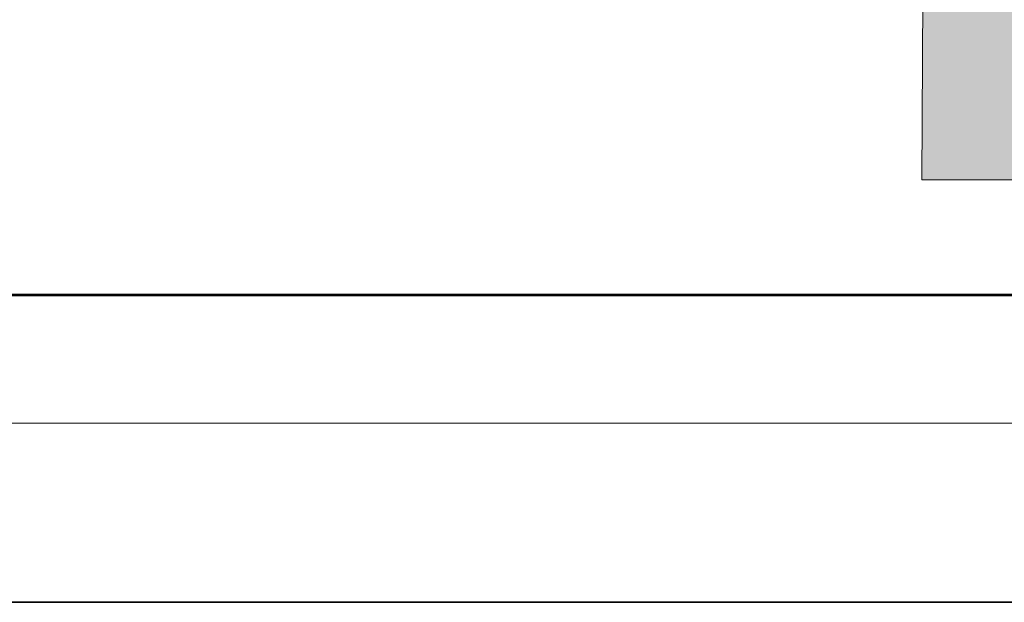
# Model space of a CAD drawing. Units: millimetres. Extents: x 0 to 5198, y 0 to 2558.
# Drawn here: x 2609 to 2610, y 1327 to 1328 of the extents above; entities that cross this region are included whole.
import ezdxf

# ---------------------------------------------------------------- set-up
doc = ezdxf.new("R2010")
doc.units = ezdxf.units.MM
for name, color, linetype, lineweight in [('00-TEXTO SANITARIO', 152, 'Continuous', 25), ('00_MOBILIARIO_APAGADO', 251, 'Continuous', 5), ('COTAS', 7, 'Continuous', 30)]:
    doc.layers.add(name, color=color, linetype=linetype, lineweight=lineweight)
doc.layers.add('A_PISO_1', color=7, linetype='Continuous')
doc.layers.add('Dibujo 2D - General_Pen_No__61', color=7, linetype='Continuous', lineweight=20, true_color=0x6a6a6a)
doc.styles.add('AvantGarde', font='txt')
doc.dimstyles.new('cotas - .16', dxfattribs={"dimscale": 0.5, "dimtxt": 0.15, "dimasz": 0.1, "dimexe": 0.08, "dimexo": 0.0625, "dimgap": 0.09, "dimtad": 0, "dimtih": 1, "dimtoh": 1, "dimzin": 0, "dimdsep": 46, "dimtxsty": 'AvantGarde', "dimblk": 'OBLIQUE', "dimcen": 0.09, "dimclrd": 250, "dimclre": 250, "dimclrt": 179, "dimadec": 0, "dimazin": 0, "dimtfac": 1, "dimtofl": 0, "dimtmove": 1, "dimatfit": 2, "dimldrblk": 'OBLIQUE', "dimfxl": 1, "dimtolj": 1, "dimtzin": 0, "dimlwd": 0, "dimlwe": 0, "dimarcsym": 0})

# ---------------------------------------------------------------- blocks, each defined once
blk = doc.blocks.new('A$C64DD1DCC')
at = {"lineweight": 0}
h = blk.add_hatch(color=9, dxfattribs=at)
h.dxf.hatch_style = 1
h.set_gradient(color1=(191, 191, 191), color2=(161, 161, 161), one_color=1, tint=0.6299999952316284, name='SPHERICAL')
h.paths.add_polyline_path([(-0.5168925940914164, 0.2724490460744562), (-0.5168925940905069, -0.3175509539256893), (-0.4568925940928352, -0.3175509539256894), (-0.4568925940928352, -0.01826484783293061), (-0.4407016745624901, -0.04724262262303114), (-0.03997906455521205, -0.05009087616487135), (-0.1524548935877311, -0.1281268030813987), (-0.1524548935877311, -0.5326743137327536), (-0.03998015601312832, -0.6107102328896046), (-0.4407016745619343, -0.6078619871056193), (-0.4568925940928352, -0.6368397618973503), (-0.4568925940928352, -0.3375509539252164), (-0.516892594090476, -0.3375509539252164), (-0.5168925940895666, -0.9275509539253763), (0.03320894162965204, -0.9303992074672018), (0.03320894162874238, 0.269600792532616)])
h = blk.add_hatch(color=9, dxfattribs=at)
h.dxf.hatch_style = 1
h.set_gradient(color1=(191, 191, 191), color2=(161, 161, 161), one_color=1, tint=0.6299999952316284, name='SPHERICAL')
h.paths.add_polyline_path([(0.04168604967088652, -0.0182648478345584), (-0.4568925940919257, -0.0182648478345584), (-0.4407016745624901, -0.04724262262303117), (-8.06002770445402e-05, -0.04724262262212162)], flags=16)
h.paths.add_polyline_path([(-0.430162398366349, -0.06610534203131274), (-0.4407016745624901, -0.04724262262303114), (-0.4568925940928352, -0.01826484783293061), (-0.4568925940928352, -0.3175509539256893), (-0.4301623983659116, -0.3175509539256894)], flags=17)
h = blk.add_hatch(color=9, dxfattribs=at)
h.dxf.hatch_style = 1
h.set_gradient(color1=(191, 191, 191), color2=(161, 161, 161), one_color=1, tint=0.6299999952316284, name='SPHERICAL')
h.paths.add_polyline_path([(-0.430162398366349, -0.06610534203131274), (-0.4407016745624901, -0.04724262262303114), (-0.4568925940928352, -0.01826484783293059), (-0.4568925940928352, -0.3175509539256893), (-0.4301623983659116, -0.3175509539256893)])
h = blk.add_hatch(color=9, dxfattribs=at)
h.dxf.hatch_style = 1
h.set_gradient(color1=(191, 191, 191), color2=(161, 161, 161), one_color=1, tint=0.6299999952316284, name='SPHERICAL')
h.paths.add_polyline_path([(-0.3971002102569514, -0.125278549538649), (-0.430162398366349, -0.06610534203131274), (-0.4301623983659116, -0.3175509539256893), (-0.3971002102569514, -0.3175509539256893)], flags=17)
h = blk.add_hatch(color=9, dxfattribs=at)
h.dxf.hatch_style = 1
h.set_gradient(color1=(191, 191, 191), color2=(161, 161, 161), one_color=1, tint=0.6299999952316284, name='SPHERICAL')
h.paths.add_polyline_path([(-0.1125717811117398, -0.1252916971212983), (-0.397098473478593, -0.1252916971222078), (-0.397098473478593, -0.3175509539256893), (-0.3958314509036028, -0.3175509539256893), (-0.3952630281963252, -0.3163319674964953), (-0.3930196581148381, -0.3131281029860987), (-0.390254024631588, -0.3103624695028487), (-0.3870501601211913, -0.308119099420452), (-0.3835054123845228, -0.3064661564054917), (-0.3797274867891363, -0.3054538642924456), (-0.375831173691779, -0.305112981067083), (-0.3719348605944224, -0.3054538642924455), (-0.3681569349990354, -0.3064661564054915), (-0.3646121872623667, -0.3081190994204517), (-0.36140832275197, -0.3103624695028487), (-0.35864268926872, -0.3131281029860987), (-0.3555457757005719, -0.3175509539256893), (-0.3508311736912333, -0.3175509539256893), (-0.3404758346321728, -0.3175509539256893), (-0.3325299035021203, -0.3175509539256893), (-0.3275348823770514, -0.3175509539256893), (-0.324065606563794, -0.3175509539256893), (-0.3208311736914879, -0.3188906998872483), (-0.3187601058796758, -0.3204798861139864), (-0.3171709196538472, -0.3225509539257984), (-0.3161719154284697, -0.3249627634747014), (-0.3158311736913788, -0.3275509539249981), (-0.3161719154284697, -0.3301391443762042), (-0.3171709196538472, -0.3325509539251071), (-0.3187601058796758, -0.3346220217369194), (-0.3208311736914879, -0.3362112079636574), (-0.323242983240391, -0.3372102121881255), (-0.3258311736915974, -0.3375509539252164), (-0.3275348823770514, -0.3375509539252164), (-0.3325299035021203, -0.3375509539252164), (-0.3404758346321728, -0.3375509539252164), (-0.3508311736912333, -0.3375509539252164), (-0.3558308964799552, -0.3375509539252164), (-0.3563993191872328, -0.3387699403544105), (-0.3586426892687202, -0.3419738048657168), (-0.3614083227519699, -0.3447394383489667), (-0.3646121872623666, -0.3469828084304539), (-0.3681569349990352, -0.3486357514463237), (-0.3719348605944214, -0.3496480435584601), (-0.3758311736917789, -0.3499889267838228), (-0.3797274867891358, -0.3496480435584602), (-0.3835054123845226, -0.3486357514463235), (-0.3870501601211911, -0.3469828084304538), (-0.3902540246315877, -0.3447394383489669), (-0.393019658114838, -0.3419738048657167), (-0.3961165716827437, -0.3375509539252164), (-0.397098473478593, -0.3375509539252164), (-0.397098473478593, -0.5298260584883394), (-0.1125717811117398, -0.5298260584874299)], flags=17)
h = blk.add_hatch(color=9, dxfattribs=at)
h.dxf.hatch_style = 1
h.set_gradient(color1=(191, 191, 191), color2=(161, 161, 161), one_color=1, tint=0.6299999952316284, name='SPHERICAL')
h.paths.add_polyline_path([(-0.355675719398107, -0.3262568587003045), (-0.355675719398107, -0.3275509539259076), (-0.355675719398107, -0.3288450491506012), (-0.355675719398107, -0.3300509539255074), (-0.355675719398107, -0.3310864878318682), (-0.355675719398107, -0.3318810809447825), (-0.355675719398107, -0.3323805830565618), (-0.355675719398107, -0.3325509539251073), (-0.3708311736907604, -0.3325509539251073), (-0.3708311736916698, -0.3475509539254347), (-0.3721709196541383, -0.3475509539254347), (-0.3744914277293105, -0.3475509539254347), (-0.3771709196533379, -0.3475509539254347), (-0.3794914277294197, -0.3475509539254347), (-0.3808311736918881, -0.3475509539254347), (-0.3808311736924945, -0.3375509539252164), (-0.397098473478593, -0.3375509539252164), (-0.397098473478593, -0.5298260584883394), (-0.1125717811117397, -0.5298260584874299), (-0.1125717811117397, -0.1252916971212983), (-0.397098473478593, -0.1252916971222078), (-0.397098473478593, -0.3175509539256893), (-0.3808311736918881, -0.3175509539256893), (-0.3808311736918881, -0.307550953925471), (-0.3794914277294197, -0.307550953925471), (-0.3771709196533379, -0.307550953925471), (-0.3744914277293105, -0.307550953925471), (-0.3721709196541383, -0.307550953925471), (-0.3708311736916698, -0.307550953925471), (-0.3708311736916698, -0.3225509539257985), (-0.355675719398107, -0.3225509539257985), (-0.355675719398107, -0.3232208269070327), (-0.355675719398107, -0.324015420019947), (-0.355675719398107, -0.3250509539253983)])
h.paths.add_polyline_path([(-0.3508311736912333, -0.3175509539256893), (-0.3558308964799552, -0.3175509539256893), (-0.354746376171363, -0.3198767152322546), (-0.3537340840592265, -0.3236546408276411), (-0.3533932008329543, -0.3275509539249981), (-0.3537340840592265, -0.3314472670232647), (-0.354746376171363, -0.3352251926186511), (-0.3558308964799552, -0.3375509539252164), (-0.3508311736912333, -0.3375509539252164), (-0.3404758346321728, -0.3375509539252164), (-0.3325299035021203, -0.3375509539252164), (-0.3275348823770514, -0.3375509539252164), (-0.3258311736915971, -0.3375509539252164), (-0.3232429832403909, -0.3372102121881255), (-0.3208311736914879, -0.3362112079636574), (-0.3187601058796758, -0.3346220217369194), (-0.3171709196538472, -0.3325509539251073), (-0.3161719154284697, -0.3301391443762043), (-0.3158311736913788, -0.3275509539249981), (-0.3161719154284697, -0.3249627634747014), (-0.3171709196538472, -0.3225509539257985), (-0.3187601058796758, -0.3204798861139864), (-0.3208311736914879, -0.3188906998872483), (-0.3232429832403909, -0.3178916956627802), (-0.3258311736915971, -0.3175509539256893), (-0.3275348823770514, -0.3175509539256893), (-0.3325299035021203, -0.3175509539256893), (-0.3404758346321728, -0.3175509539256893)], flags=16)
h = blk.add_hatch(color=9, dxfattribs=at)
h.dxf.hatch_style = 1
h.set_gradient(color1=(191, 191, 191), color2=(161, 161, 161), one_color=1, tint=0.6299999952316284, name='SPHERICAL')
h.paths.add_polyline_path([(-0.4568925940928352, -0.3175509539256893), (-0.5168925940905069, -0.3175509539256893), (-0.516892594090476, -0.3375509539252164), (-0.4568925940928352, -0.3375509539252164)])
h = blk.add_hatch(color=9, dxfattribs=at)
h.dxf.hatch_style = 1
h.set_gradient(color1=(191, 191, 191), color2=(161, 161, 161), one_color=1, tint=0.6299999952316284, name='SPHERICAL')
h.paths.add_polyline_path([(-0.4301623983659116, -0.3175509539256893), (-0.4568925940928352, -0.3175509539256893), (-0.4568925940928352, -0.3375509539252164), (-0.4301623983658768, -0.3375509539252164)])
h = blk.add_hatch(color=9, dxfattribs=at)
h.dxf.hatch_style = 1
h.set_gradient(color1=(191, 191, 191), color2=(161, 161, 161), one_color=1, tint=0.6299999952316284, name='SPHERICAL')
h.paths.add_polyline_path([(-0.3979282633243315, -0.3236546408285506), (-0.3971002102569514, -0.320564304708333), (-0.3971002102569514, -0.3175509539256893), (-0.4301623983659116, -0.3175509539256893), (-0.4301623983658768, -0.3375509539252164), (-0.3971002102569514, -0.3375509539252164), (-0.3971002102569514, -0.3345376031427382), (-0.3979282633243315, -0.3314472670232647), (-0.3982691465496941, -0.3275509539259076)])
h = blk.add_hatch(color=9, dxfattribs=at)
h.dxf.hatch_style = 1
h.set_gradient(color1=(191, 191, 191), color2=(161, 161, 161), one_color=1, tint=0.6299999952316284, name='SPHERICAL')
h.paths.add_polyline_path([(0.01180020872942594, -0.6161057418491114), (-8.168055340512792e-05, -0.6078619871047125), (-0.4407016745619357, -0.6078619871056216), (-0.4568925940910162, -0.6368397618940946), (0.04168456824546657, -0.6368397618940947)], flags=16)
h.paths.add_polyline_path([(-0.4301623983658768, -0.3375509539252164), (-0.4568925940928352, -0.3375509539252164), (-0.4568925940928352, -0.6368397618973501), (-0.4407016745619357, -0.6078619871056216), (-0.4301623983654395, -0.5889992676963232)], flags=17)
h = blk.add_hatch(color=9, dxfattribs=at)
h.dxf.hatch_style = 1
h.set_gradient(color1=(191, 191, 191), color2=(161, 161, 161), one_color=1, tint=0.6299999952316284, name='SPHERICAL')
h.paths.add_polyline_path([(-0.4301623983658768, -0.3375509539252164), (-0.4568925940928352, -0.3375509539252164), (-0.4568925940928352, -0.6368397618973501), (-0.4301623983654395, -0.5889992676963232)])
h = blk.add_hatch(color=9, dxfattribs=at)
h.dxf.hatch_style = 1
h.set_gradient(color1=(191, 191, 191), color2=(161, 161, 161), one_color=1, tint=0.6299999952316284, name='SPHERICAL')
h.paths.add_polyline_path([(-0.3971002102569514, -0.3375509539252164), (-0.4301623983658768, -0.3375509539252164), (-0.4301623983654395, -0.5889992676963234), (-0.3971002102569514, -0.529826060190004)], flags=17)
at = {"layer": '00_MOBILIARIO_APAGADO', "lineweight": 0}
for p, q in [((-0.5168925940914164, 0.2724490460744562), (0.03320894162874255, 0.269600792532616)), ((-0.5168925940914164, 0.2724490460744562), (-0.5168925940895666, -0.9275509539253618)), ((-0.4768925940941813, 0.2724490460744562), (0.03320894162874255, 0.269600792532616)), ((0.03320894162874255, 0.269600792532616), (0.03320894162965204, -0.9303992074672021)), ((0.00178757811221375, -0.02110936768509752), (-0.4568925940928352, -0.01826111414325737)), ((-0.4568925940928352, -0.01826111414325737), (-0.4568925940928352, -0.6368408086088095)), ((0.00178757811221375, -0.02110936768509752), (-0.4568925940928352, -0.01826111414325737)), ((-0.4568925940928352, -0.01826111414325737), (-0.4568925940928352, -0.6368408086088095)), ((-0.4568925940919257, -0.01826111813048215), (-0.4568925940910162, -0.6368397618940946)), ((-0.4568905102458416, -0.0182648478345584), (-0.4568925940919257, -0.01826111813048215)), ((-0.4568925940919257, -0.01826111813048215), (-0.4568925940910162, -0.6368397618940946)), ((-0.4568905102458416, -0.0182648478345584), (-0.4568925940919257, -0.01826111813048215)), ((0.001787585392718838, -0.02111310137730804), (-0.4568925940919257, -0.0182648478345584)), ((-0.4407016745624901, -0.04724262262303114), (-0.4568925940919257, -0.0182648478345584)), ((0.001787585392718838, -0.02111310137730804), (-0.4568925940919257, -0.0182648478345584)), ((-0.4407016745624901, -0.04724262262303114), (-0.4568925940919257, -0.0182648478345584)), ((-0.03997906455521216, -0.05009087616487129), (0.001787585392718838, -0.02111310137730804)), ((-0.03997906455521216, -0.05009087616487129), (0.001787585392718838, -0.02111310137730804)), ((0.00178757811221375, -0.6396890621515592), (0.00178757811221375, -0.02110936768509752)), ((0.00178757811221375, -0.6396890621515592), (0.00178757811221375, -0.02110936768509752)), ((0.001787585392718838, -0.6396890432622637), (0.001787585392718838, -0.02110937167414129)), ((0.001787585392718838, -0.6396890432622637), (0.001787585392718838, -0.02110937167414129)), ((-0.03997906455521216, -0.05009087616487129), (-0.4407016745624901, -0.04724262262303114)), ((-0.4407016745624901, -0.04724262262303114), (-0.3971002102569514, -0.125278549538649)), ((-0.03997906455521216, -0.05009087616487129), (-0.4407016745624901, -0.04724262262303114)), ((-0.4407016745624901, -0.04724262262303114), (-0.3971002102569514, -0.125278549538649)), ((-0.1524548935877311, -0.1281268030813987), (-0.03997906455521216, -0.05009087616487129)), ((-0.1524548935877311, -0.1281268030813987), (-0.03997906455521216, -0.05009087616487129)), ((-0.02809825554874179, -0.6189539953918608), (-0.02809825554965129, -0.04184494305606101)), ((-0.02809825554874179, -0.6189539953918608), (-0.02809825554965129, -0.04184494305606101)), ((-0.430162398366349, -0.06610327969306695), (-0.4301623983654395, -0.5889992676963232)), ((-0.430162398366349, -0.06610327969306695), (-0.4301623983654395, -0.5889992676963232)), ((-0.3971002102569514, -0.125278549538649), (-0.1524548935877311, -0.1281268030813987)), ((-0.3971002102569514, -0.529826060190004), (-0.3971002102569514, -0.125278549538649)), ((-0.3971002102569514, -0.125278549538649), (-0.1524548935877311, -0.1281268030813987)), ((-0.3971002102569514, -0.529826060190004), (-0.3971002102569514, -0.125278549538649)), ((-0.397098473478593, -0.5298260584883394), (-0.397098473478593, -0.1252916971222078)), ((-0.397098473478593, -0.1252916971222078), (-0.1524702453899073, -0.1281399506640479)), ((-0.397098473478593, -0.5298260584883394), (-0.397098473478593, -0.1252916971222078)), ((-0.397098473478593, -0.1252916971222078), (-0.1524702453899073, -0.1281399506640479)), ((-0.1524702453899073, -0.1281399506640479), (-0.1524702453899073, -0.5326743120301796)), ((-0.1524702453899073, -0.1281399506640479), (-0.1524702453899073, -0.5326743120301796)), ((-0.1524548935877311, -0.1281268030813987), (-0.1524548935877311, -0.5326743137327536)), ((-0.1524548935877311, -0.1281268030813987), (-0.1524548935877311, -0.5326743137327536)), ((-0.3835054123845225, -0.3064661564054916), (-0.3870501601211913, -0.3081190994204519)), ((-0.3835054123845225, -0.3064661564054916), (-0.3870501601211913, -0.3081190994204519)), ((-0.379727486789136, -0.3054538642924456), (-0.3835054123845225, -0.3064661564054916)), ((-0.379727486789136, -0.3054538642924456), (-0.3835054123845225, -0.3064661564054916)), ((-0.375831173691779, -0.305112981067083), (-0.379727486789136, -0.3054538642924456)), ((-0.375831173691779, -0.305112981067083), (-0.379727486789136, -0.3054538642924456)), ((-0.375831173691779, -0.305112981067083), (-0.3719348605944219, -0.3054538642924456)), ((-0.375831173691779, -0.305112981067083), (-0.3719348605944219, -0.3054538642924456)), ((-0.3719348605944219, -0.3054538642924456), (-0.3681569349990355, -0.3064661564054916)), ((-0.3719348605944219, -0.3054538642924456), (-0.3681569349990355, -0.3064661564054916)), ((-0.3681569349990355, -0.3064661564054916), (-0.3646121872623667, -0.3081190994204519)), ((-0.3681569349990355, -0.3064661564054916), (-0.3646121872623667, -0.3081190994204519)), ((-0.375831173691779, -0.3175509539256893), (-0.5168925940914164, -0.3175509539256893)), ((-0.375831173691779, -0.3175509539256893), (-0.5168925940914164, -0.3175509539256893)), ((-0.396915971212195, -0.3198767152322546), (-0.3979282633243315, -0.3236546408285506)), ((-0.396915971212195, -0.3198767152322546), (-0.3979282633243315, -0.3236546408285506)), ((-0.3952630281963252, -0.3163319674964953), (-0.396915971212195, -0.3198767152322546)), ((-0.3952630281963252, -0.3163319674964953), (-0.396915971212195, -0.3198767152322546)), ((-0.393019658114838, -0.3131281029860986), (-0.3952630281963252, -0.3163319674964953)), ((-0.393019658114838, -0.3131281029860986), (-0.3952630281963252, -0.3163319674964953)), ((-0.390254024631588, -0.3103624695028486), (-0.393019658114838, -0.3131281029860986)), ((-0.390254024631588, -0.3103624695028486), (-0.393019658114838, -0.3131281029860986)), ((-0.3870501601211913, -0.3081190994204519), (-0.390254024631588, -0.3103624695028486)), ((-0.3870501601211913, -0.3081190994204519), (-0.390254024631588, -0.3103624695028486)), ((-0.3794914277294197, -0.307550953925471), (-0.3808311736918881, -0.307550953925471)), ((-0.3808311736918881, -0.3225509539257985), (-0.3808311736918881, -0.307550953925471)), ((-0.3794914277294197, -0.307550953925471), (-0.3808311736918881, -0.307550953925471)), ((-0.3808311736918881, -0.3225509539257985), (-0.3808311736918881, -0.307550953925471)), ((-0.3771709196533379, -0.307550953925471), (-0.3794914277294197, -0.307550953925471)), ((-0.3771709196533379, -0.307550953925471), (-0.3794914277294197, -0.307550953925471)), ((-0.3744914277293105, -0.307550953925471), (-0.3771709196533379, -0.307550953925471)), ((-0.3744914277293105, -0.307550953925471), (-0.3771709196533379, -0.307550953925471)), ((-0.375831173691779, -0.3175509539256893), (-0.3628902214366576, -0.3175509539256893)), ((-0.375831173691779, -0.3175509539256893), (-0.375831173691779, -0.3178916956627802)), ((-0.375831173691779, -0.3175509539256893), (-0.3628902214366576, -0.3175509539256893)), ((-0.375831173691779, -0.3175509539256893), (-0.375831173691779, -0.3178916956627802)), ((-0.375831173691779, -0.3178916956627802), (-0.375831173691779, -0.3188906998872483)), ((-0.375831173691779, -0.3178916956627802), (-0.375831173691779, -0.3188906998872483)), ((-0.3721709196541383, -0.307550953925471), (-0.3744914277293105, -0.307550953925471)), ((-0.3721709196541383, -0.307550953925471), (-0.3744914277293105, -0.307550953925471)), ((-0.3708311736916698, -0.307550953925471), (-0.3721709196541383, -0.307550953925471)), ((-0.3708311736916698, -0.307550953925471), (-0.3721709196541383, -0.307550953925471)), ((-0.3708311736916698, -0.3225509539257985), (-0.3708311736916698, -0.307550953925471)), ((-0.3708311736916698, -0.3225509539257985), (-0.3708311736916698, -0.307550953925471)), ((-0.3646121872623667, -0.3081190994204519), (-0.36140832275197, -0.3103624695028486)), ((-0.3646121872623667, -0.3081190994204519), (-0.36140832275197, -0.3103624695028486)), ((-0.3628902214366576, -0.3175509539256893), (-0.3508311736912333, -0.3175509539256893)), ((-0.3628902214366576, -0.3175509539256893), (-0.3508311736912333, -0.3175509539256893)), ((-0.36140832275197, -0.3103624695028486), (-0.35864268926872, -0.3131281029860986)), ((-0.36140832275197, -0.3103624695028486), (-0.35864268926872, -0.3131281029860986)), ((-0.35864268926872, -0.3131281029860986), (-0.3563993191872328, -0.3163319674964953)), ((-0.35864268926872, -0.3131281029860986), (-0.3563993191872328, -0.3163319674964953)), ((-0.3563993191872328, -0.3163319674964953), (-0.354746376171363, -0.3198767152322546)), ((-0.3563993191872328, -0.3163319674964953), (-0.354746376171363, -0.3198767152322546)), ((-0.354746376171363, -0.3198767152322546), (-0.3537340840592265, -0.3236546408276411)), ((-0.354746376171363, -0.3198767152322546), (-0.3537340840592265, -0.3236546408276411)), ((-0.3508311736912333, -0.3175509539256893), (-0.3404758346321728, -0.3175509539256893)), ((-0.3508311736912333, -0.3175509539256893), (-0.3404758346321728, -0.3175509539256893)), ((-0.3404758346321728, -0.3175509539256893), (-0.3325299035021203, -0.3175509539256893)), ((-0.3404758346321728, -0.3175509539256893), (-0.3325299035021203, -0.3175509539256893)), ((-0.3325299035021203, -0.3175509539256893), (-0.3275348823770514, -0.3175509539256893)), ((-0.3325299035021203, -0.3175509539256893), (-0.3275348823770514, -0.3175509539256893)), ((-0.3275348823770514, -0.3175509539256893), (-0.3258311736915971, -0.3175509539256893)), ((-0.3275348823770514, -0.3175509539256893), (-0.3258311736915971, -0.3175509539256893)), ((-0.3232429832403909, -0.3178916956627802), (-0.3258311736915971, -0.3175509539256893)), ((-0.3232429832403909, -0.3178916956627802), (-0.3258311736915971, -0.3175509539256893)), ((-0.3208311736914879, -0.3188906998872483), (-0.3232429832403909, -0.3178916956627802)), ((-0.3208311736914879, -0.3188906998872483), (-0.3232429832403909, -0.3178916956627802)), ((-0.3187601058796758, -0.3204798861139864), (-0.3208311736914879, -0.3188906998872483)), ((-0.3187601058796758, -0.3204798861139864), (-0.3208311736914879, -0.3188906998872483)), ((-0.3979282633243315, -0.3236546408285506), (-0.3982691465496941, -0.3275509539259076)), ((-0.3979282633243315, -0.3236546408285506), (-0.3982691465496941, -0.3275509539259076)), ((-0.3982691465496941, -0.3275509539259076), (-0.3979282633243315, -0.3314472670232647)), ((-0.3982691465496941, -0.3275509539259076), (-0.3979282633243315, -0.3314472670232647)), ((-0.3979282633243315, -0.3314472670232647), (-0.396915971212195, -0.3352251926186511)), ((-0.3979282633243315, -0.3314472670232647), (-0.396915971212195, -0.3352251926186511)), ((-0.3961830672413384, -0.3225509539257985), (-0.3961830672413384, -0.3227213247943439)), ((-0.3808311736918881, -0.3225509539257985), (-0.3961830672413384, -0.3225509539257985)), ((-0.3961830672413384, -0.3225509539257985), (-0.3961830672413384, -0.3227213247943439)), ((-0.3808311736918881, -0.3225509539257985), (-0.3961830672413384, -0.3225509539257985)), ((-0.3961830672413384, -0.3227213247943439), (-0.3961830672413384, -0.3232208269070327)), ((-0.3961830672413384, -0.3227213247943439), (-0.3961830672413384, -0.3232208269070327)), ((-0.3961830672413384, -0.3232208269070327), (-0.3961830672413384, -0.324015420019947)), ((-0.3961830672413384, -0.3232208269070327), (-0.3961830672413384, -0.324015420019947)), ((-0.3961830672413384, -0.324015420019947), (-0.3961830672413384, -0.3250509539253983)), ((-0.3961830672413384, -0.324015420019947), (-0.3961830672413384, -0.3250509539253983)), ((-0.3961830672413384, -0.3250509539253983), (-0.3961830672413384, -0.3262568587003045)), ((-0.3961830672413384, -0.3250509539253983), (-0.3961830672413384, -0.3262568587003045)), ((-0.3961830672413384, -0.3262568587003045), (-0.3961830672413384, -0.3275509539259076)), ((-0.3961830672413384, -0.3262568587003045), (-0.3961830672413384, -0.3275509539259076)), ((-0.3961830672413384, -0.3275509539259076), (-0.3961830672413384, -0.3288450491506012)), ((-0.3961830672413384, -0.3275509539259076), (-0.3961830672413384, -0.3288450491506012)), ((-0.3961830672413384, -0.3288450491506012), (-0.3961830672413384, -0.3300509539255074)), ((-0.3961830672413384, -0.3288450491506012), (-0.3961830672413384, -0.3300509539255074)), ((-0.3961830672413384, -0.3300509539255074), (-0.3961830672413384, -0.3310864878318682)), ((-0.3961830672413384, -0.3300509539255074), (-0.3961830672413384, -0.3310864878318682)), ((-0.3961830672413384, -0.3310864878318682), (-0.3961830672413384, -0.3318810809447825)), ((-0.3961830672413384, -0.3310864878318682), (-0.3961830672413384, -0.3318810809447825)), ((-0.3961830672413384, -0.3318810809447825), (-0.3961830672413384, -0.3323805830565618)), ((-0.3961830672413384, -0.3318810809447825), (-0.3961830672413384, -0.3323805830565618)), ((-0.3961830672413384, -0.3323805830565618), (-0.3961830672413384, -0.3325509539251073)), ((-0.3961830672413384, -0.3323805830565618), (-0.3961830672413384, -0.3325509539251073)), ((-0.3808311736927976, -0.3325509539251073), (-0.3961830672413384, -0.3325509539251073)), ((-0.3808311736927976, -0.3325509539251073), (-0.3961830672413384, -0.3325509539251073)), ((-0.3806608028233427, -0.3262568587003045), (-0.3808311736918881, -0.3275509539259076)), ((-0.3806608028233427, -0.3262568587003045), (-0.3808311736918881, -0.3275509539259076)), ((-0.3808311736918881, -0.3275509539259076), (-0.3806608028233427, -0.3288450491506012)), ((-0.3808311736918881, -0.3275509539259076), (-0.3806608028233427, -0.3288450491506012)), ((-0.3808311736918881, -0.3475509539254347), (-0.3808311736927976, -0.3325509539260167)), ((-0.3808311736918881, -0.3475509539254347), (-0.3808311736927976, -0.3325509539260167)), ((-0.3801613007106539, -0.3250509539253983), (-0.3806608028233427, -0.3262568587003045)), ((-0.3801613007106539, -0.3250509539253983), (-0.3806608028233427, -0.3262568587003045)), ((-0.3806608028233427, -0.3288450491506012), (-0.3801613007106539, -0.3300509539255074)), ((-0.3806608028233427, -0.3288450491506012), (-0.3801613007106539, -0.3300509539255074)), ((-0.3793667075977396, -0.324015420019947), (-0.3801613007106539, -0.3250509539253983)), ((-0.3793667075977396, -0.324015420019947), (-0.3801613007106539, -0.3250509539253983)), ((-0.3801613007106539, -0.3300509539255074), (-0.3793667075977396, -0.3310864878318682)), ((-0.3801613007106539, -0.3300509539255074), (-0.3793667075977396, -0.3310864878318682)), ((-0.3783311736913788, -0.3232208269070327), (-0.3793667075977396, -0.324015420019947)), ((-0.3783311736913788, -0.3232208269070327), (-0.3793667075977396, -0.324015420019947)), ((-0.3793667075977396, -0.3310864878318682), (-0.3783311736913788, -0.3318810809447825)), ((-0.3793667075977396, -0.3310864878318682), (-0.3783311736913788, -0.3318810809447825)), ((-0.3771252689173821, -0.3227213247943439), (-0.3783311736913788, -0.3232208269070327)), ((-0.3771252689173821, -0.3227213247943439), (-0.3783311736913788, -0.3232208269070327)), ((-0.3783311736913788, -0.3318810809447825), (-0.3771252689173821, -0.3323805830565618)), ((-0.3783311736913788, -0.3318810809447825), (-0.3771252689173821, -0.3323805830565618)), ((-0.375831173691779, -0.3225509539257985), (-0.3771252689173821, -0.3227213247943439)), ((-0.375831173691779, -0.3225509539257985), (-0.3771252689173821, -0.3227213247943439)), ((-0.3771252689173821, -0.3323805830565618), (-0.375831173691779, -0.3325509539251073)), ((-0.3771252689173821, -0.3323805830565618), (-0.375831173691779, -0.3325509539251073)), ((-0.3745370784661759, -0.3227213247943439), (-0.375831173691779, -0.3225509539257985)), ((-0.3745370784661759, -0.3227213247943439), (-0.375831173691779, -0.3225509539257985)), ((-0.375831173691779, -0.3325509539251073), (-0.3745370784661759, -0.3323805830565618)), ((-0.375831173691779, -0.3325509539251073), (-0.3745370784661759, -0.3323805830565618)), ((-0.3733311736912697, -0.3232208269070327), (-0.3745370784661759, -0.3227213247943439)), ((-0.3733311736912697, -0.3232208269070327), (-0.3745370784661759, -0.3227213247943439)), ((-0.3745370784661759, -0.3323805830565618), (-0.3733311736912697, -0.3318810809447825)), ((-0.3745370784661759, -0.3323805830565618), (-0.3733311736912697, -0.3318810809447825)), ((-0.3722956397858184, -0.324015420019947), (-0.3733311736912697, -0.3232208269070327)), ((-0.3722956397858184, -0.324015420019947), (-0.3733311736912697, -0.3232208269070327)), ((-0.3733311736912697, -0.3318810809447825), (-0.3722956397858184, -0.3310864878318682)), ((-0.3733311736912697, -0.3318810809447825), (-0.3722956397858184, -0.3310864878318682)), ((-0.3715010466729041, -0.3250509539253983), (-0.3722956397858184, -0.324015420019947)), ((-0.3715010466729041, -0.3250509539253983), (-0.3722956397858184, -0.324015420019947)), ((-0.3722956397858184, -0.3310864878318682), (-0.3715010466729041, -0.3300509539255074)), ((-0.3722956397858184, -0.3310864878318682), (-0.3715010466729041, -0.3300509539255074)), ((-0.3710015445602153, -0.3262568587003045), (-0.3715010466729041, -0.3250509539253983)), ((-0.3710015445602153, -0.3262568587003045), (-0.3715010466729041, -0.3250509539253983)), ((-0.3715010466729041, -0.3300509539255074), (-0.3710015445602153, -0.3288450491506012)), ((-0.3715010466729041, -0.3300509539255074), (-0.3710015445602153, -0.3288450491506012)), ((-0.3708311736916698, -0.3275509539259076), (-0.3710015445602153, -0.3262568587003045)), ((-0.3708311736916698, -0.3275509539259076), (-0.3710015445602153, -0.3262568587003045)), ((-0.3710015445602153, -0.3288450491506012), (-0.3708311736916698, -0.3275509539259076)), ((-0.3710015445602153, -0.3288450491506012), (-0.3708311736916698, -0.3275509539259076)), ((-0.355675719398107, -0.3225509539257985), (-0.3708311736916698, -0.3225509539257985)), ((-0.355675719398107, -0.3225509539257985), (-0.3708311736916698, -0.3225509539257985)), ((-0.3708311736916698, -0.3475509539254347), (-0.3708311736907604, -0.3325509539260167)), ((-0.355675719398107, -0.3325509539251073), (-0.3708311736907604, -0.3325509539251073)), ((-0.3708311736916698, -0.3475509539254347), (-0.3708311736907604, -0.3325509539260167)), ((-0.355675719398107, -0.3325509539251073), (-0.3708311736907604, -0.3325509539251073)), ((-0.355675719398107, -0.3225509539257985), (-0.355675719398107, -0.3227213247943439)), ((-0.355675719398107, -0.3225509539257985), (-0.355675719398107, -0.3227213247943439)), ((-0.355675719398107, -0.3227213247943439), (-0.355675719398107, -0.3232208269070327)), ((-0.355675719398107, -0.3227213247943439), (-0.355675719398107, -0.3232208269070327)), ((-0.355675719398107, -0.3232208269070327), (-0.355675719398107, -0.324015420019947)), ((-0.355675719398107, -0.3232208269070327), (-0.355675719398107, -0.324015420019947)), ((-0.355675719398107, -0.324015420019947), (-0.355675719398107, -0.3250509539253983)), ((-0.355675719398107, -0.324015420019947), (-0.355675719398107, -0.3250509539253983)), ((-0.355675719398107, -0.3250509539253983), (-0.355675719398107, -0.3262568587003045)), ((-0.355675719398107, -0.3250509539253983), (-0.355675719398107, -0.3262568587003045)), ((-0.355675719398107, -0.3262568587003045), (-0.355675719398107, -0.3275509539259076)), ((-0.355675719398107, -0.3262568587003045), (-0.355675719398107, -0.3275509539259076)), ((-0.355675719398107, -0.3275509539259076), (-0.355675719398107, -0.3288450491506012)), ((-0.355675719398107, -0.3275509539259076), (-0.355675719398107, -0.3288450491506012)), ((-0.355675719398107, -0.3288450491506012), (-0.355675719398107, -0.3300509539255074)), ((-0.355675719398107, -0.3288450491506012), (-0.355675719398107, -0.3300509539255074)), ((-0.355675719398107, -0.3300509539255074), (-0.355675719398107, -0.3310864878318682)), ((-0.355675719398107, -0.3300509539255074), (-0.355675719398107, -0.3310864878318682)), ((-0.355675719398107, -0.3310864878318682), (-0.355675719398107, -0.3318810809447825)), ((-0.355675719398107, -0.3310864878318682), (-0.355675719398107, -0.3318810809447825)), ((-0.355675719398107, -0.3318810809447825), (-0.355675719398107, -0.3323805830565618)), ((-0.355675719398107, -0.3318810809447825), (-0.355675719398107, -0.3323805830565618)), ((-0.355675719398107, -0.3323805830565618), (-0.355675719398107, -0.3325509539251073)), ((-0.355675719398107, -0.3323805830565618), (-0.355675719398107, -0.3325509539251073)), ((-0.3537340840592265, -0.3314472670232647), (-0.354746376171363, -0.3352251926186511)), ((-0.3537340840592265, -0.3314472670232647), (-0.354746376171363, -0.3352251926186511)), ((-0.3537340840592265, -0.3236546408276411), (-0.3533932008329543, -0.3275509539249981)), ((-0.3537340840592265, -0.3236546408276411), (-0.3533932008329543, -0.3275509539249981)), ((-0.3533932008329543, -0.3275509539249981), (-0.3537340840592265, -0.3314472670232647)), ((-0.3533932008329543, -0.3275509539249981), (-0.3537340840592265, -0.3314472670232647)), ((-0.3171709196538472, -0.3225509539257985), (-0.3187601058796758, -0.3204798861139864)), ((-0.3171709196538472, -0.3225509539257985), (-0.3187601058796758, -0.3204798861139864)), ((-0.3187601058796758, -0.3346220217369194), (-0.3171709196538472, -0.3325509539251073)), ((-0.3187601058796758, -0.3346220217369194), (-0.3171709196538472, -0.3325509539251073)), ((-0.3161719154284697, -0.3249627634747014), (-0.3171709196538472, -0.3225509539257985)), ((-0.3161719154284697, -0.3249627634747014), (-0.3171709196538472, -0.3225509539257985)), ((-0.3171709196538472, -0.3325509539251073), (-0.3161719154284697, -0.3301391443762043)), ((-0.3171709196538472, -0.3325509539251073), (-0.3161719154284697, -0.3301391443762043)), ((-0.3158311736913788, -0.3275509539249981), (-0.3161719154284697, -0.3249627634747014)), ((-0.3158311736913788, -0.3275509539249981), (-0.3161719154284697, -0.3249627634747014)), ((-0.3161719154284697, -0.3301391443762043), (-0.3158311736913788, -0.3275509539249981)), ((-0.3161719154284697, -0.3301391443762043), (-0.3158311736913788, -0.3275509539249981)), ((-0.375831173691779, -0.3375509539252164), (-0.5168925940914164, -0.3375509539252164)), ((-0.375831173691779, -0.3375509539252164), (-0.5168925940914164, -0.3375509539252164)), ((-0.396915971212195, -0.3352251926186511), (-0.3952630281963252, -0.3387699403544104)), ((-0.396915971212195, -0.3352251926186511), (-0.3952630281963252, -0.3387699403544104)), ((-0.3952630281963252, -0.3387699403544104), (-0.393019658114838, -0.3419738048657166)), ((-0.3952630281963252, -0.3387699403544104), (-0.393019658114838, -0.3419738048657166)), ((-0.393019658114838, -0.3419738048657166), (-0.390254024631588, -0.3447394383489666)), ((-0.393019658114838, -0.3419738048657166), (-0.390254024631588, -0.3447394383489666)), ((-0.390254024631588, -0.3447394383489666), (-0.3870501601211913, -0.3469828084304538)), ((-0.390254024631588, -0.3447394383489666), (-0.3870501601211913, -0.3469828084304538)), ((-0.375831173691779, -0.3362112079636574), (-0.375831173691779, -0.3372102121881255)), ((-0.375831173691779, -0.3362112079636574), (-0.375831173691779, -0.3372102121881255)), ((-0.375831173691779, -0.3372102121881255), (-0.375831173691779, -0.3375509539252164)), ((-0.375831173691779, -0.3372102121881255), (-0.375831173691779, -0.3375509539252164)), ((-0.375831173691779, -0.3375509539252164), (-0.3628902214366576, -0.3375509539252164)), ((-0.375831173691779, -0.3375509539252164), (-0.3628902214366576, -0.3375509539252164)), ((-0.36140832275197, -0.3447394383489666), (-0.3646121872623667, -0.3469828084304538)), ((-0.36140832275197, -0.3447394383489666), (-0.3646121872623667, -0.3469828084304538)), ((-0.3628902214366576, -0.3375509539252164), (-0.3508311736912333, -0.3375509539252164)), ((-0.3628902214366576, -0.3375509539252164), (-0.3508311736912333, -0.3375509539252164)), ((-0.35864268926872, -0.3419738048657166), (-0.36140832275197, -0.3447394383489666)), ((-0.35864268926872, -0.3419738048657166), (-0.36140832275197, -0.3447394383489666)), ((-0.3563993191872328, -0.3387699403544104), (-0.35864268926872, -0.3419738048657166)), ((-0.3563993191872328, -0.3387699403544104), (-0.35864268926872, -0.3419738048657166)), ((-0.354746376171363, -0.3352251926186511), (-0.3563993191872328, -0.3387699403544104)), ((-0.354746376171363, -0.3352251926186511), (-0.3563993191872328, -0.3387699403544104)), ((-0.3508311736912333, -0.3375509539252164), (-0.3404758346321728, -0.3375509539252164)), ((-0.3508311736912333, -0.3375509539252164), (-0.3404758346321728, -0.3375509539252164)), ((-0.3404758346321728, -0.3375509539252164), (-0.3325299035021203, -0.3375509539252164)), ((-0.3404758346321728, -0.3375509539252164), (-0.3325299035021203, -0.3375509539252164)), ((-0.3325299035021203, -0.3375509539252164), (-0.3275348823770514, -0.3375509539252164)), ((-0.3325299035021203, -0.3375509539252164), (-0.3275348823770514, -0.3375509539252164)), ((-0.3275348823770514, -0.3375509539252164), (-0.3258311736915971, -0.3375509539252164)), ((-0.3275348823770514, -0.3375509539252164), (-0.3258311736915971, -0.3375509539252164)), ((-0.3258311736915971, -0.3375509539252164), (-0.3232429832403909, -0.3372102121881255)), ((-0.3258311736915971, -0.3375509539252164), (-0.3232429832403909, -0.3372102121881255)), ((-0.3232429832403909, -0.3372102121881255), (-0.3208311736914879, -0.3362112079636574)), ((-0.3232429832403909, -0.3372102121881255), (-0.3208311736914879, -0.3362112079636574)), ((-0.3208311736914879, -0.3362112079636574), (-0.3187601058796758, -0.3346220217369194)), ((-0.3208311736914879, -0.3362112079636574), (-0.3187601058796758, -0.3346220217369194)), ((-0.3870501601211913, -0.3469828084304538), (-0.3835054123845225, -0.3486357514463236)), ((-0.3870501601211913, -0.3469828084304538), (-0.3835054123845225, -0.3486357514463236)), ((-0.3835054123845225, -0.3486357514463236), (-0.379727486789136, -0.3496480435584601)), ((-0.3835054123845225, -0.3486357514463236), (-0.379727486789136, -0.3496480435584601)), ((-0.3794914277294197, -0.3475509539254347), (-0.3808311736918881, -0.3475509539254347)), ((-0.3794914277294197, -0.3475509539254347), (-0.3808311736918881, -0.3475509539254347)), ((-0.379727486789136, -0.3496480435584601), (-0.375831173691779, -0.3499889267838228)), ((-0.379727486789136, -0.3496480435584601), (-0.375831173691779, -0.3499889267838228)), ((-0.3771709196533379, -0.3475509539254347), (-0.3794914277294197, -0.3475509539254347)), ((-0.3771709196533379, -0.3475509539254347), (-0.3794914277294197, -0.3475509539254347)), ((-0.3744914277293105, -0.3475509539254347), (-0.3771709196533379, -0.3475509539254347)), ((-0.3744914277293105, -0.3475509539254347), (-0.3771709196533379, -0.3475509539254347)), ((-0.3719348605944219, -0.3496480435584601), (-0.375831173691779, -0.3499889267838228)), ((-0.3719348605944219, -0.3496480435584601), (-0.375831173691779, -0.3499889267838228)), ((-0.3721709196541383, -0.3475509539254347), (-0.3744914277293105, -0.3475509539254347)), ((-0.3721709196541383, -0.3475509539254347), (-0.3744914277293105, -0.3475509539254347)), ((-0.3708311736916698, -0.3475509539254347), (-0.3721709196541383, -0.3475509539254347)), ((-0.3708311736916698, -0.3475509539254347), (-0.3721709196541383, -0.3475509539254347)), ((-0.3681569349990355, -0.3486357514463236), (-0.3719348605944219, -0.3496480435584601)), ((-0.3681569349990355, -0.3486357514463236), (-0.3719348605944219, -0.3496480435584601)), ((-0.3646121872623667, -0.3469828084304538), (-0.3681569349990355, -0.3486357514463236)), ((-0.3646121872623667, -0.3469828084304538), (-0.3681569349990355, -0.3486357514463236)), ((-0.4301623983654395, -0.5889992676963232), (-0.3971002102569514, -0.529826060190004)), ((-0.4301623983654395, -0.5889992676963232), (-0.3971002102569514, -0.529826060190004)), ((-0.1524548935877311, -0.5326743137327536), (-0.3971002102569514, -0.529826060190004)), ((-0.1524548935877311, -0.5326743137327536), (-0.3971002102569514, -0.529826060190004)), ((-0.1524702453899073, -0.5326743120301796), (-0.397098473478593, -0.5298260584883394)), ((-0.1524702453899073, -0.5326743120301796), (-0.397098473478593, -0.5298260584883394)), ((-0.1524548935877311, -0.5326743137327536), (-0.02809825554874179, -0.6189539953918608)), ((-0.1524548935877311, -0.5326743137327536), (-0.02809825554874179, -0.6189539953918608)), ((-0.4301623983654395, -0.5889992676963232), (-0.4568925940910162, -0.6368397618940946)), ((-0.4301623983654395, -0.5889992676963232), (-0.4568925940910162, -0.6368397618940946)), ((-0.4407016745615806, -0.6078619871056219), (-0.03997906455521216, -0.610710240647462)), ((-0.4407016745615806, -0.6078619871056219), (-0.03997906455521216, -0.610710240647462)), ((-0.02809825554874179, -0.6189539953918608), (0.001787585392718838, -0.6396890432622637)), ((-0.02809825554874179, -0.6189539953918608), (0.001787585392718838, -0.6396890432622637)), ((-0.4568925940910162, -0.6368397618940946), (0.001787585392718838, -0.6396880154368443)), ((-0.4568925940910162, -0.6368397618940946), (0.001787585392718838, -0.6396880154368443)), ((-0.4568925940928352, -0.6368408086088095), (0.00178757811221375, -0.6396890621515592)), ((-0.4568925940928352, -0.6368408086088095), (0.00178757811221375, -0.6396890621515592)), ((-0.5168925940923259, -0.9275509539253619), (0.03320894162965204, -0.9303992074672021))]:
    blk.add_line(p, q, dxfattribs=at)
blk = doc.blocks.new('A$C55503652')
at = {"layer": 'A_PISO_1', "color": 8, "linetype": 'Continuous', "lineweight": 25, "true_color": 0x727274}
blk.add_lwpolyline([(2.508799942561382, -0.5396917024918366), (-3.842161287500858, -0.5396917024918366), (-3.842161287500858, 3.753873795160644)], dxfattribs=at)
blk.add_lwpolyline([(2.508799942561382, -0.5396917024918366), (-3.842161287500858, -0.5396917024918366), (-3.842161287500858, 3.753873795160644)], dxfattribs=at)
at = {"layer": 'A_PISO_1', "color": 8, "linetype": 'Continuous', "lineweight": 25, "true_color": 0x727274, "flags": 128}
blk.add_lwpolyline([(-3.237163994671846, -0.5396917024918366), (1.831469586311869, -0.5396917024918366)], dxfattribs=at)
at = {"layer": 'A_PISO_1', "color": 8, "linetype": 'Continuous', "lineweight": 25, "true_color": 0x727274, "rotation": 270}
blk.add_blockref('A$C64DD1DCC', (1.55402317373364, 0.04328852260459826), dxfattribs=at)
blk = doc.blocks.new('_Oblique')
at = {"color": 0, "linetype": 'ByBlock', "lineweight": -2}
blk.add_line((-0.5, -0.5), (0.5, 0.5), dxfattribs=at)
blk = doc.blocks.new('*D964')
at = {"layer": 'COTAS', "color": 250, "lineweight": 0, "transparency": 16777216}
for p, q in [((2604.968093558701, 1327.804623375016), (2604.968093558701, 1327.628960936342)), ((2611.368092622809, 1327.804623375016), (2611.368092622809, 1327.628960936342)), ((2604.968093558701, 1327.668960936342), (2608.00880737647, 1327.668960936342)), ((2611.368092622809, 1327.668960936342), (2608.327378805041, 1327.668960936342))]:
    blk.add_line(p, q, dxfattribs=at)
at = {"layer": 'Defpoints', "color": 0, "lineweight": 20, "transparency": 16777216}
for p in [(2604.968093558701, 1327.835873375016), (2611.368092622809, 1327.835873375016), (2604.968093558701, 1327.668960936342)]:
    blk.add_point(p, dxfattribs=at)
at = {"layer": 'COTAS', "color": 250, "lineweight": 0, "transparency": 16777216, "xscale": 0.05, "yscale": 0.05, "zscale": 0.05, "rotation": 180}
blk.add_blockref('_Oblique', (2604.968093558701, 1327.668960936342), dxfattribs=at)
at = {"layer": 'COTAS', "color": 250, "lineweight": 0, "transparency": 16777216, "xscale": 0.05, "yscale": 0.05, "zscale": 0.05}
blk.add_blockref('_Oblique', (2611.368092622809, 1327.668960936342), dxfattribs=at)
at = {"layer": 'COTAS', "color": 179, "lineweight": 18, "transparency": 16777216, "insert": (2608.168093090755, 1327.668960936342), "char_height": 0.075, "attachment_point": 5, "style": 'AvantGarde'}
blk.add_mtext('\\A1;6.40', dxfattribs=at)

msp = doc.modelspace()

# ---------------------------------------------------------------- linework, layer by layer
at = {"layer": '00-TEXTO SANITARIO', "lineweight": 53}
msp.add_line((2606.468728540156, 1327.835873375016), (2611.368092625689, 1327.835873375016), dxfattribs=at)

# ---------------------------------------------------------------- block references
at = {"layer": 'Dibujo 2D - General_Pen_No__61', "lineweight": 0}
msp.add_blockref('A$C55503652', (2609.566620404265, 1327.975552263879), dxfattribs=at)

# ---------------------------------------------------------------- dimensions: what is measured, and where the dimension line sits
at = {"layer": 'COTAS', "color": 146, "lineweight": 18, "true_color": 0x105689}
dim = msp.add_linear_dim(base=(2604.968093558701, 1327.668960936342), p1=(2611.368092622809, 1327.835873375016), p2=(2604.968093558701, 1327.835873375016), dimstyle='cotas - .16', dxfattribs=at)
dim.commit()
dim.dimension.update_dxf_attribs({"geometry": '*D964', "text_midpoint": (2608.168093090755, 1327.668960936342)})

doc.saveas('drawing.dxf')
